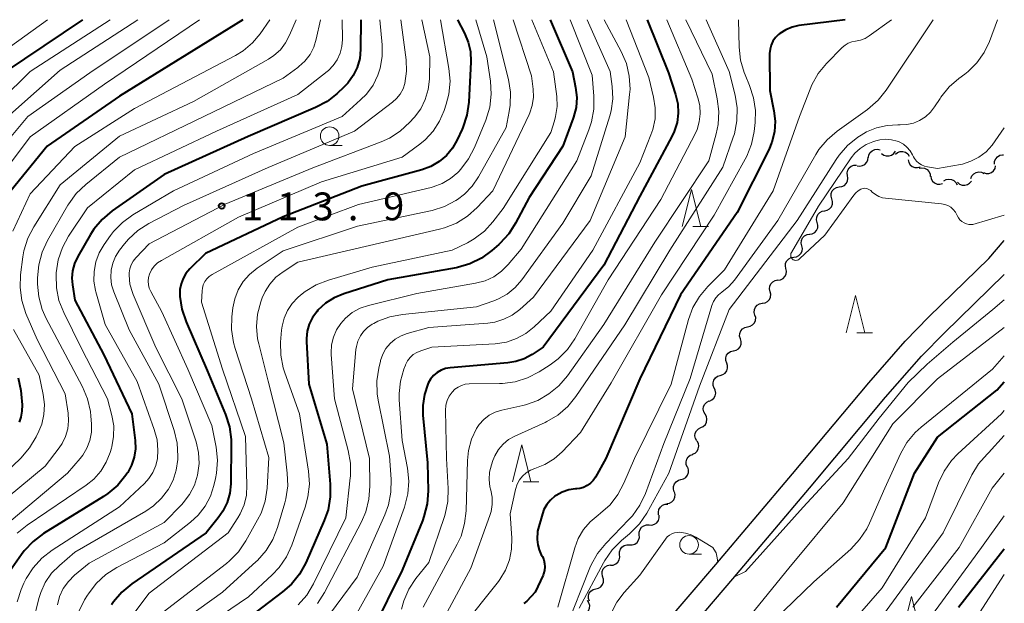
# Model space of a CAD drawing. Units: metres. Extents: x -76000 to -74000, y 28500 to 30000.
# Drawn here: x -74132 to -74000, y 29922 to 30000 of the extents above; entities that cross this region are included whole.
import ezdxf

# ---------------------------------------------------------------- set-up
doc = ezdxf.new("R2010")
doc.units = ezdxf.units.M
for name, color, linetype, lineweight in [('210100_道路縁(街区線)', 7, 'Continuous', 30), ('510200_細流', 7, 'Continuous', 30), ('633100_広葉樹林', 7, 'Continuous', 13), ('633200_針葉樹林', 7, 'Continuous', 13), ('710100_等高線(計曲線)', 7, 'Continuous', 40), ('710200_等高線(主曲線)', 7, 'Continuous', 13), ('731200_図化機測定による標高点', 7, 'Continuous', 40)]:
    doc.layers.add(name, color=color, linetype=linetype, lineweight=lineweight)
doc.styles.add('Style-WORKING', font='MS Gothic.ttf')

msp = doc.modelspace()

# ---------------------------------------------------------------- linework, layer by layer
at = {"layer": '210100_道路縁(街区線)', "linetype": 'Continuous', "lineweight": 30, "flags": 128}
for points in [[(-74064.32, 29896.97), (-74049.67, 29913.97), (-74038.78, 29926.73), (-74028.48, 29938.93), (-74018.24, 29951.17), (-74013.33, 29956.78), (-74010.16, 29960.03), (-74002.09, 29967.86), (-74000, 29970.31)], [(-74061.85, 29895.27), (-74047.39, 29912.02), (-74036.49, 29924.79), (-74026.19, 29937), (-74015.96, 29949.22), (-74011.13, 29954.74), (-74008.04, 29957.9), (-74000, 29965.71)]]:
    msp.add_lwpolyline(points, dxfattribs=at)
at = {"layer": '510200_細流', "linetype": 'Continuous', "lineweight": 30, "flags": 128}
for points in [[(-74018.26, 29981.45), (-74018.2, 29981.81), (-74018.03, 29982.13), (-74017.76, 29982.38), (-74017.42, 29982.53), (-74017.06, 29982.57), (-74016.7, 29982.48)], [(-74019.78, 29980.35), (-74019.42, 29980.3), (-74019.06, 29980.37), (-74018.74, 29980.54), (-74018.49, 29980.82), (-74018.35, 29981.15), (-74018.32, 29981.52)], [(-74016.5, 29982.02), (-74016.21, 29981.79), (-74015.87, 29981.67), (-74015.5, 29981.67), (-74015.15, 29981.78), (-74014.86, 29982), (-74014.65, 29982.31)], [(-74014.63, 29981.92), (-74014.35, 29982.15), (-74014.01, 29982.28), (-74013.64, 29982.29), (-74013.29, 29982.18), (-74012.99, 29981.96), (-74012.78, 29981.66)], [(-74012.94, 29981.16), (-74012.86, 29980.8), (-74012.67, 29980.49), (-74012.39, 29980.25), (-74012.04, 29980.12), (-74011.68, 29980.1), (-74011.32, 29980.2)], [(-74001.32, 29980.59), (-74001.3, 29980.95), (-74001.16, 29981.29), (-74000.92, 29981.57), (-74000.61, 29981.76), (-74000.25, 29981.83), (-74000.1, 29981.81)], [(-74021.1, 29979.02), (-74021.14, 29979.39), (-74021.06, 29979.74), (-74020.87, 29980.06), (-74020.59, 29980.29), (-74020.24, 29980.43), (-74019.88, 29980.44)], [(-74011.44, 29980.03), (-74011.08, 29980.09), (-74010.72, 29980.04), (-74010.39, 29979.86), (-74010.14, 29979.6), (-74009.98, 29979.26), (-74009.95, 29978.9)], [(-74002.79, 29979.43), (-74002.45, 29979.32), (-74002.08, 29979.33), (-74001.73, 29979.46), (-74001.45, 29979.69), (-74001.25, 29980), (-74001.17, 29980.35)], [(-74022.2, 29977.5), (-74021.83, 29977.55), (-74021.51, 29977.71), (-74021.25, 29977.97), (-74021.08, 29978.3), (-74021.03, 29978.67), (-74021.1, 29979.03)], [(-74009.9, 29978.96), (-74009.83, 29978.6), (-74009.65, 29978.29), (-74009.37, 29978.04), (-74009.03, 29977.9), (-74008.66, 29977.88), (-74008.31, 29977.98)], [(-74008.15, 29978.32), (-74007.83, 29978.5), (-74007.47, 29978.57), (-74007.1, 29978.52), (-74006.77, 29978.36), (-74006.51, 29978.1), (-74006.35, 29977.77)], [(-74004.5, 29978.66), (-74004.36, 29979), (-74004.11, 29979.27), (-74003.79, 29979.46), (-74003.43, 29979.53), (-74003.07, 29979.48), (-74002.74, 29979.31)], [(-74023.19, 29975.91), (-74023.29, 29976.27), (-74023.27, 29976.63), (-74023.13, 29976.97), (-74022.89, 29977.25), (-74022.57, 29977.44), (-74022.21, 29977.51)], [(-74006.3, 29978.15), (-74006.02, 29977.9), (-74005.69, 29977.76), (-74005.32, 29977.73), (-74004.96, 29977.82), (-74004.66, 29978.01), (-74004.43, 29978.3)], [(-74024.17, 29974.31), (-74023.81, 29974.39), (-74023.49, 29974.58), (-74023.26, 29974.85), (-74023.12, 29975.19), (-74023.09, 29975.56), (-74023.19, 29975.91)], [(-74025.16, 29972.72), (-74025.25, 29973.08), (-74025.21, 29973.44), (-74025.07, 29973.78), (-74024.82, 29974.05), (-74024.5, 29974.23), (-74024.14, 29974.29)], [(-74026.18, 29971.15), (-74025.82, 29971.21), (-74025.5, 29971.39), (-74025.25, 29971.66), (-74025.1, 29972), (-74025.07, 29972.36), (-74025.16, 29972.72)], [(-74027.24, 29969.6), (-74027.32, 29969.96), (-74027.27, 29970.32), (-74027.12, 29970.66), (-74026.86, 29970.92), (-74026.53, 29971.09), (-74026.17, 29971.14)], [(-74028.31, 29968.06), (-74027.94, 29968.11), (-74027.62, 29968.28), (-74027.36, 29968.54), (-74027.2, 29968.88), (-74027.16, 29969.24), (-74027.24, 29969.6)], [(-74029.37, 29966.52), (-74029.45, 29966.88), (-74029.41, 29967.24), (-74029.25, 29967.57), (-74028.99, 29967.84), (-74028.67, 29968.01), (-74028.31, 29968.06)], [(-74030.44, 29964.98), (-74030.08, 29965.03), (-74029.75, 29965.2), (-74029.5, 29965.46), (-74029.34, 29965.79), (-74029.3, 29966.16), (-74029.37, 29966.52)], [(-74031.49, 29963.42), (-74031.58, 29963.78), (-74031.54, 29964.15), (-74031.39, 29964.48), (-74031.14, 29964.75), (-74030.82, 29964.93), (-74030.46, 29964.99)], [(-74032.53, 29961.86), (-74032.17, 29961.92), (-74031.85, 29962.1), (-74031.6, 29962.37), (-74031.45, 29962.7), (-74031.41, 29963.07), (-74031.49, 29963.42)], [(-74033.54, 29960.28), (-74033.63, 29960.64), (-74033.61, 29961), (-74033.47, 29961.34), (-74033.23, 29961.62), (-74032.91, 29961.8), (-74032.55, 29961.88)], [(-74034.52, 29958.69), (-74034.16, 29958.76), (-74033.85, 29958.94), (-74033.6, 29959.22), (-74033.46, 29959.56), (-74033.44, 29959.93), (-74033.54, 29960.28)], [(-74035.49, 29957.08), (-74035.6, 29957.43), (-74035.58, 29957.8), (-74035.45, 29958.14), (-74035.22, 29958.42), (-74034.91, 29958.62), (-74034.55, 29958.7)], [(-74036.43, 29955.46), (-74036.07, 29955.54), (-74035.76, 29955.73), (-74035.53, 29956.02), (-74035.4, 29956.36), (-74035.38, 29956.73), (-74035.49, 29957.08)], [(-74037.34, 29953.82), (-74037.46, 29954.17), (-74037.46, 29954.53), (-74037.35, 29954.88), (-74037.12, 29955.17), (-74036.82, 29955.38), (-74036.47, 29955.48)], [(-74038.22, 29952.16), (-74037.86, 29952.26), (-74037.56, 29952.47), (-74037.34, 29952.76), (-74037.22, 29953.11), (-74037.22, 29953.47), (-74037.34, 29953.82)], [(-74039, 29950.46), (-74039.14, 29950.8), (-74039.16, 29951.16), (-74039.07, 29951.52), (-74038.86, 29951.82), (-74038.57, 29952.05), (-74038.22, 29952.16)], [(-74039.67, 29948.71), (-74039.33, 29948.85), (-74039.06, 29949.1), (-74038.88, 29949.43), (-74038.82, 29949.79), (-74038.88, 29950.15), (-74039.04, 29950.48)], [(-74040.25, 29946.93), (-74040.43, 29947.24), (-74040.5, 29947.6), (-74040.45, 29947.97), (-74040.29, 29948.3), (-74040.03, 29948.56), (-74039.7, 29948.72)], [(-74040.81, 29945.13), (-74040.48, 29945.29), (-74040.21, 29945.55), (-74040.05, 29945.88), (-74040, 29946.25), (-74040.07, 29946.61), (-74040.25, 29946.93)], [(-74041.36, 29943.34), (-74041.54, 29943.66), (-74041.61, 29944.02), (-74041.56, 29944.39), (-74041.4, 29944.72), (-74041.14, 29944.97), (-74040.81, 29945.13)], [(-74041.94, 29941.56), (-74041.6, 29941.71), (-74041.33, 29941.96), (-74041.16, 29942.28), (-74041.09, 29942.64), (-74041.14, 29943), (-74041.31, 29943.33)], [(-74042.62, 29939.82), (-74042.77, 29940.15), (-74042.81, 29940.52), (-74042.72, 29940.88), (-74042.52, 29941.19), (-74042.24, 29941.42), (-74041.89, 29941.54)], [(-74043.49, 29938.15), (-74043.13, 29938.24), (-74042.82, 29938.44), (-74042.6, 29938.73), (-74042.47, 29939.08), (-74042.47, 29939.45), (-74042.58, 29939.8)], [(-74044.39, 29936.51), (-74044.5, 29936.86), (-74044.5, 29937.22), (-74044.37, 29937.57), (-74044.15, 29937.86), (-74043.84, 29938.06), (-74043.49, 29938.15)], [(-74045.39, 29934.93), (-74045.03, 29934.99), (-74044.71, 29935.16), (-74044.46, 29935.43), (-74044.31, 29935.77), (-74044.27, 29936.13), (-74044.36, 29936.49)], [(-74046.5, 29933.42), (-74046.53, 29933.78), (-74046.45, 29934.14), (-74046.26, 29934.45), (-74045.97, 29934.69), (-74045.63, 29934.82), (-74045.26, 29934.83)], [(-74047.76, 29932.04), (-74047.4, 29932.02), (-74047.05, 29932.13), (-74046.75, 29932.35), (-74046.53, 29932.65), (-74046.43, 29933), (-74046.44, 29933.36)], [(-74049.09, 29930.71), (-74049.1, 29931.08), (-74048.99, 29931.43), (-74048.78, 29931.73), (-74048.48, 29931.94), (-74048.13, 29932.05), (-74047.76, 29932.04)], [(-74050.41, 29929.38), (-74050.04, 29929.37), (-74049.7, 29929.48), (-74049.4, 29929.69), (-74049.18, 29929.99), (-74049.07, 29930.34), (-74049.09, 29930.71)], [(-74051.74, 29928.05), (-74051.75, 29928.42), (-74051.64, 29928.77), (-74051.43, 29929.07), (-74051.13, 29929.28), (-74050.78, 29929.39), (-74050.41, 29929.38)], [(-74052.95, 29926.63), (-74052.59, 29926.65), (-74052.25, 29926.8), (-74051.97, 29927.04), (-74051.79, 29927.36), (-74051.72, 29927.72), (-74051.77, 29928.08)], [(-74054.01, 29925.08), (-74054.1, 29925.44), (-74054.07, 29925.8), (-74053.93, 29926.14), (-74053.68, 29926.42), (-74053.36, 29926.6), (-74053, 29926.66)], [(-74054.94, 29923.46), (-74054.59, 29923.54), (-74054.28, 29923.74), (-74054.05, 29924.03), (-74053.92, 29924.37), (-74053.91, 29924.74), (-74054.02, 29925.09)], [(-74055.79, 29921.78), (-74055.91, 29922.13), (-74055.93, 29922.49), (-74055.82, 29922.85), (-74055.6, 29923.14), (-74055.31, 29923.36), (-74054.95, 29923.46)], [(-74056.46, 29920.04), (-74056.15, 29920.23), (-74055.91, 29920.51), (-74055.78, 29920.85), (-74055.76, 29921.22), (-74055.87, 29921.57), (-74056.08, 29921.87)]]:
    msp.add_lwpolyline(points, dxfattribs=at)
at = {"layer": '633100_広葉樹林', "linetype": 'Continuous', "lineweight": 13}
for p, q in [((-74090.74, 29983.09), (-74089.07, 29983.09)), ((-74042.4, 29928.12), (-74040.73, 29928.12))]:
    msp.add_line(p, q, dxfattribs=at)
for centre in [(-74090.74, 29984.34), (-74042.4, 29929.37)]:
    msp.add_circle(centre, 1.25, dxfattribs=at)
at = {"layer": '633200_針葉樹林', "linetype": 'Continuous', "lineweight": 13}
for p, q in [((-74041.87, 29972.17), (-74039.79, 29972.17)), ((-74019.82, 29957.89), (-74017.74, 29957.89)), ((-74064.7, 29937.83), (-74062.62, 29937.83))]:
    msp.add_line(p, q, dxfattribs=at)
at = {"layer": '633200_針葉樹林', "linetype": 'Continuous', "lineweight": 13, "flags": 128}
for points in [[(-74043.33, 29972.17), (-74042.08, 29977.17), (-74040.83, 29972.17)], [(-74021.28, 29957.89), (-74020.03, 29962.89), (-74018.78, 29957.89)], [(-74066.16, 29937.83), (-74064.91, 29942.83), (-74063.66, 29937.83)], [(-74013.72, 29917.44), (-74012.47, 29922.44), (-74011.22, 29917.44)]]:
    msp.add_lwpolyline(points, dxfattribs=at)
at = {"layer": '710100_等高線(計曲線)', "linetype": 'Continuous', "lineweight": 40, "flags": 128}
for points, elevation in [([(-74123.97, 30000), (-74134.39, 29993)], 140), ([(-74086.53, 30000), (-74086.58, 29996.01), (-74086.7, 29994.78), (-74087.04, 29993.59), (-74087.57, 29992.48), (-74088.29, 29991.48), (-74088.81, 29990.94), (-74089.71, 29990.09), (-74091.08, 29989.01), (-74092.63, 29988.18), (-74101.69, 29984.31), (-74113, 29979.18), (-74120, 29974.27), (-74121.33, 29973.14), (-74122.45, 29971.81), (-74122.91, 29971.09), (-74124.62, 29968.13), (-74125.05, 29967.22), (-74125.31, 29966.24), (-74125.4, 29965.24), (-74125.32, 29964.32), (-74125, 29962.28), (-74121.09, 29954.91), (-74117.33, 29947), (-74116.9, 29943.4), (-74116.86, 29942.28), (-74117.02, 29941.17), (-74117.37, 29940.1), (-74117.9, 29939.11), (-74117.97, 29939), (-74118.14, 29938.76), (-74119.24, 29937.41), (-74120.56, 29936.27), (-74121.14, 29935.88), (-74129.23, 29930.88), (-74130.63, 29929.84), (-74131.82, 29928.57), (-74132.19, 29928.07), (-74133.74, 29925.83)], 120), ([(-74102.42, 30000), (-74119, 29989.71), (-74128.75, 29983), (-74133.63, 29977)], 130), ([(-74073.54, 30000), (-74072.59, 29998.18), (-74072.09, 29996.97), (-74071.8, 29995.7), (-74071.75, 29994.31), (-74072.03, 29988.9), (-74072.28, 29987.17), (-74072.82, 29985.51), (-74072.92, 29985.27), (-74073.57, 29983.86), (-74074.2, 29982.74), (-74075.02, 29981.75), (-74076, 29980.91), (-74077.11, 29980.26), (-74078.33, 29979.8), (-74086.41, 29977.59), (-74097, 29973.47), (-74107.44, 29968.56), (-74109.56, 29966.47), (-74110.06, 29965.88), (-74110.46, 29965.2), (-74110.73, 29964.47), (-74110.87, 29963.7), (-74110.88, 29963.02), (-74110.87, 29962.79), (-74110.62, 29961.06), (-74110.05, 29959.36), (-74107.2, 29952.8), (-74104.74, 29946.91), (-74104.22, 29945.24), (-74103.99, 29943.52), (-74103.98, 29942.94), (-74104.05, 29937.58), (-74104.18, 29936.3), (-74104.53, 29935.06), (-74105.09, 29933.9), (-74105.72, 29933), (-74107.36, 29931), (-74117.33, 29924.13), (-74118.68, 29923.02), (-74119.81, 29921.69), (-74120.09, 29921.28)], 110), ([(-74061.08, 30000), (-74058.06, 29993), (-74057.65, 29990.88), (-74057.51, 29989.55), (-74057.6, 29988.21), (-74057.93, 29986.91), (-74057.99, 29986.74), (-74059.37, 29983), (-74063.92, 29976.08), (-74065.72, 29972.65), (-74066.66, 29971.18), (-74067.84, 29969.9), (-74067.98, 29969.77), (-74068.91, 29968.96), (-74070.32, 29967.93), (-74071.88, 29967.16), (-74073.55, 29966.68), (-74073.74, 29966.64), (-74082.9, 29965), (-74088.83, 29963.14), (-74090.11, 29962.61), (-74091.28, 29961.87), (-74092.31, 29960.93), (-74092.48, 29960.73), (-74093.06, 29959.93), (-74093.48, 29959.04), (-74093.75, 29958.09), (-74093.85, 29957.11), (-74093.84, 29956.73), (-74093.52, 29951), (-74091.11, 29942.89), (-74090.65, 29937.55), (-74090.65, 29935.81), (-74090.95, 29934.09), (-74091.46, 29932.66), (-74093.96, 29926.97), (-74094.8, 29925.44), (-74095.89, 29924.09), (-74097.06, 29923.04), (-74102.37, 29919)], 100), ([(-74048.05, 30000), (-74045.15, 29992.85), (-74044.21, 29989.92), (-74043.93, 29988.69), (-74043.86, 29987.43), (-74044.02, 29986.18), (-74044.39, 29984.97), (-74044.71, 29984.29), (-74049, 29976.25), (-74053.85, 29967), (-74062.03, 29955.97), (-74063.51, 29954.98), (-74064.57, 29954.4), (-74065.71, 29954.01), (-74066.78, 29953.83), (-74074.51, 29953.18), (-74075.14, 29953.08), (-74075.73, 29952.86), (-74076.28, 29952.55), (-74076.76, 29952.15), (-74077.17, 29951.66), (-74077.48, 29951.12), (-74077.54, 29951), (-74078, 29949.58), (-74078.21, 29948.1), (-74078.19, 29946.83), (-74077.59, 29940.41), (-74077.51, 29936.62), (-74077.63, 29934.88), (-74078.05, 29933.18), (-74078.27, 29932.6), (-74081, 29925.98), (-74084.99, 29917.89)], 90), ([(-74021.39, 30000), (-74027.65, 29999.2), (-74028.55, 29999), (-74029.4, 29998.65), (-74030.18, 29998.16), (-74030.38, 29998), (-74030.79, 29997.59), (-74031.12, 29997.12), (-74031.36, 29996.59), (-74031.51, 29996.04), (-74031.56, 29995.45), (-74031.54, 29990.46), (-74030.99, 29987.73), (-74030.84, 29986.33), (-74030.93, 29984.92), (-74031.26, 29983.54), (-74031.69, 29982.51), (-74035.92, 29974.08), (-74043.56, 29963), (-74049, 29951.68), (-74053.58, 29941), (-74054.98, 29938.48), (-74055.29, 29938.04), (-74055.66, 29937.65), (-74056.1, 29937.33), (-74056.58, 29937.1), (-74057.1, 29936.95), (-74057.5, 29936.9), (-74057.66, 29936.89), (-74058.58, 29936.76), (-74059.46, 29936.46), (-74060.27, 29936.02), (-74060.45, 29935.9), (-74061.04, 29935.39), (-74061.53, 29934.79), (-74061.91, 29934.12), (-74062.13, 29933.52), (-74062.79, 29931.21), (-74062.81, 29930.1), (-74062.75, 29929.38), (-74062.57, 29928.68), (-74062.28, 29928.04), (-74062.13, 29927.78), (-74061.94, 29927.34), (-74061.82, 29926.88), (-74061.79, 29926.4), (-74061.84, 29925.92), (-74061.97, 29925.46), (-74062.04, 29925.28), (-74063.11, 29923), (-74064.24, 29921.81), (-74064.62, 29921.47)], 80), ([(-74132.63, 29951.83), (-74132.26, 29950.13), (-74132.21, 29949.62), (-74132.11, 29948.21), (-74132.12, 29947.36), (-74132.28, 29946.53), (-74132.51, 29945.89)], 130), ([(-74022.58, 29921), (-74015.94, 29929), (-74012.1, 29939), (-74009, 29943.86), (-74001, 29950.16), (-74000, 29951.31)], 80), ([(-74006.15, 29921), (-74000, 29928.82)], 90)]:
    msp.add_lwpolyline(points, dxfattribs=dict(at, elevation=elevation))
at = {"layer": '710200_等高線(主曲線)', "linetype": 'Continuous', "lineweight": 13, "flags": 128}
for points, elevation in [([(-74120.25, 30000), (-74131, 29993.05), (-74139, 29985.19)], 138), ([(-74128.7, 30000), (-74139, 29992.58)], 142), ([(-74095.24, 30000), (-74096.12, 29997.9), (-74096.66, 29996.88), (-74097.37, 29995.96), (-74098.23, 29995.18), (-74098.98, 29994.68), (-74109.06, 29989), (-74119, 29984.35), (-74127, 29977.79), (-74130.54, 29972.15), (-74131.34, 29970.6), (-74131.86, 29968.93), (-74132, 29968.09), (-74132.3, 29965.7), (-74132.37, 29963.96), (-74132.14, 29962.23), (-74131.58, 29960.5), (-74130.08, 29957), (-74126.31, 29949.69), (-74125.91, 29947.09), (-74125.84, 29946.03), (-74125.95, 29944.97), (-74126.25, 29943.95), (-74126.72, 29942.99), (-74127.11, 29942.42), (-74129, 29939.97), (-74137.41, 29933)], 126), ([(-74116.53, 30000), (-74127, 29993.19), (-74137, 29984.39)], 136), ([(-74112.33, 30000), (-74123, 29992.84), (-74131.32, 29987), (-74137, 29980.26)], 134), ([(-74108.23, 30000), (-74121, 29991.35), (-74131, 29984.23), (-74136.5, 29977)], 132), ([(-74091.97, 30000), (-74092.55, 29997.38), (-74092.88, 29996.32), (-74093.38, 29995.33), (-74094.06, 29994.44), (-74094.87, 29993.69), (-74095.03, 29993.57), (-74097, 29992.14), (-74107.67, 29987), (-74119, 29981.52), (-74123.55, 29977.84), (-74124.81, 29976.64), (-74125.83, 29975.23), (-74125.93, 29975.06), (-74128.68, 29970.31), (-74129.42, 29968.73), (-74129.87, 29967.05), (-74130.02, 29965.27), (-74130.02, 29964.45), (-74129.86, 29962.71), (-74129.4, 29961.03), (-74128.86, 29959.82), (-74126.32, 29955), (-74123.99, 29950.61), (-74123.31, 29949.01), (-74122.91, 29947.31), (-74122.84, 29946.66), (-74122.77, 29945.63), (-74122.78, 29944.51), (-74122.99, 29943.42), (-74123.38, 29942.38), (-74123.95, 29941.42), (-74124.28, 29941), (-74125.99, 29939), (-74135.6, 29931)], 124), ([(-74098.77, 30000), (-74100.07, 29998.12), (-74101.11, 29996.88), (-74102.35, 29995.83), (-74103.4, 29995.19), (-74117, 29988.06), (-74125, 29982.93), (-74131, 29976.57), (-74133.34, 29971.54)], 128), ([(-74089.07, 30000), (-74089.03, 29997.33), (-74089.1, 29996.39), (-74089.34, 29995.48), (-74089.72, 29994.62), (-74090.26, 29993.84), (-74090.91, 29993.16), (-74091.09, 29993.02), (-74095, 29989.93), (-74105.94, 29985), (-74117, 29979.82), (-74123.29, 29974.71), (-74125.84, 29970.9), (-74126.68, 29969.37), (-74127.24, 29967.72), (-74127.51, 29965.96), (-74127.53, 29965.67), (-74127.49, 29963.93), (-74127.14, 29962.22), (-74126.51, 29960.6), (-74124.15, 29955.85), (-74120.62, 29949), (-74120.03, 29946.78), (-74119.78, 29945.38), (-74119.79, 29943.96), (-74120.03, 29942.56), (-74120.09, 29942.36), (-74120.26, 29941.78), (-74120.78, 29940.47), (-74121.52, 29939.27), (-74122.45, 29938.21), (-74123.49, 29937.38), (-74131.43, 29932.03), (-74132.78, 29930.93)], 122), ([(-74083.98, 30000), (-74083.67, 29996.61), (-74083.67, 29995.04), (-74083.93, 29993.5), (-74084.24, 29992.56), (-74084.9, 29991.21), (-74085.79, 29989.99), (-74086.58, 29989.2), (-74089.07, 29987), (-74101, 29982.02), (-74111.76, 29977), (-74117.19, 29973.76), (-74118.6, 29972.74), (-74119.82, 29971.5), (-74120.22, 29970.97), (-74121.08, 29969.76), (-74121.74, 29968.64), (-74122.19, 29967.42), (-74122.43, 29966.15), (-74122.44, 29964.85), (-74122.22, 29963.56), (-74122.17, 29963.39), (-74120.92, 29959), (-74116.64, 29951.36), (-74114.32, 29944.9), (-74113.95, 29943.51), (-74113.83, 29942.08), (-74113.91, 29941), (-74114.13, 29940.03), (-74114.51, 29939.11), (-74115.05, 29938.27), (-74115.65, 29937.62), (-74119, 29934.46), (-74128.08, 29928.65), (-74129.46, 29927.58), (-74130.63, 29926.29), (-74131.57, 29924.82), (-74131.86, 29924.2), (-74132.23, 29923.34), (-74132.78, 29921.69)], 118), ([(-74081.15, 30000), (-74080.45, 29994.59), (-74080.39, 29993.07), (-74080.62, 29991.44), (-74080.87, 29990.69), (-74081.25, 29990), (-74081.74, 29989.39), (-74082.28, 29988.91), (-74087.39, 29985), (-74099, 29980.11), (-74110.4, 29975), (-74115.06, 29972.58), (-74116.53, 29971.65), (-74117.81, 29970.47), (-74118.34, 29969.84), (-74119, 29969), (-74119.53, 29968.17), (-74119.92, 29967.26), (-74120.13, 29966.3), (-74120.18, 29965.32), (-74120.06, 29964.34), (-74119.77, 29963.4), (-74117.7, 29958.3), (-74113.73, 29951), (-74111.65, 29944.73), (-74111.24, 29943.04), (-74111.14, 29941.3), (-74111.15, 29941.07), (-74111.16, 29940.84), (-74111.36, 29939.42), (-74111.8, 29938.06), (-74112.38, 29936.94), (-74112.43, 29936.87), (-74113.34, 29935.64), (-74114.45, 29934.6), (-74115.48, 29933.9), (-74125, 29928.4), (-74127.08, 29926.61), (-74128.13, 29925.55), (-74128.98, 29924.32), (-74129.59, 29922.96), (-74129.83, 29922.17), (-74130.62, 29919)], 116), ([(-74078.33, 30000), (-74077.27, 29995), (-74077.33, 29992), (-74077.48, 29990.62), (-74077.87, 29989.28), (-74078.49, 29988.03), (-74079.31, 29986.91), (-74079.42, 29986.78), (-74079.96, 29986.2), (-74081.24, 29985.02), (-74082.71, 29984.08), (-74083.79, 29983.59), (-74093, 29980.09), (-74104.81, 29975.19), (-74115, 29969.85), (-74116.81, 29967.97), (-74117.17, 29967.53), (-74117.44, 29967.04), (-74117.63, 29966.5), (-74117.72, 29965.94), (-74117.72, 29965.65), (-74117.59, 29964.45), (-74117.26, 29963.29), (-74117.17, 29963.06), (-74114.11, 29955.89), (-74110.6, 29949), (-74108.7, 29943.21), (-74108.37, 29941.77), (-74108.29, 29940.3), (-74108.49, 29938.73), (-74108.92, 29937.38), (-74109.58, 29936.12), (-74110.45, 29935), (-74110.63, 29934.81), (-74113, 29932.39), (-74123.1, 29926.9), (-74125.05, 29925.27), (-74125.88, 29924.45), (-74126.56, 29923.49), (-74127.05, 29922.43), (-74127.36, 29921.3)], 114), ([(-74075.82, 30000), (-74074.7, 29993.44), (-74074.55, 29991.71), (-74074.71, 29989.97), (-74075.05, 29988.64), (-74075.32, 29987.8), (-74075.95, 29986.34), (-74076.82, 29985.01), (-74077.9, 29983.85), (-74078.62, 29983.27), (-74081, 29981.53), (-74091.82, 29978.18), (-74103, 29973.46), (-74113.36, 29967.63), (-74113.88, 29967.28), (-74114.33, 29966.85), (-74114.69, 29966.34), (-74114.95, 29965.79), (-74115.09, 29965.32), (-74115.14, 29964.84), (-74115.1, 29964.35), (-74114.99, 29963.88), (-74114.79, 29963.45), (-74113.29, 29960.71), (-74109.83, 29953), (-74106.59, 29945.41), (-74106.02, 29942.5), (-74105.83, 29940.77), (-74105.94, 29939.03), (-74106.08, 29938.31), (-74106.3, 29937.37), (-74106.77, 29935.91), (-74107.49, 29934.56), (-74108.44, 29933.35), (-74109.45, 29932.42), (-74113, 29929.64), (-74119.38, 29926.3), (-74120.85, 29925.36), (-74122.14, 29924.18), (-74123.19, 29922.8), (-74123.32, 29922.6), (-74123.69, 29921.97), (-74124.46, 29920.41)], 112), ([(-74071.07, 30000), (-74069.58, 29995), (-74069.1, 29991.71), (-74069, 29989.97), (-74069.2, 29988.24), (-74069.75, 29986.47), (-74071.25, 29982.81), (-74072.05, 29981.27), (-74073.11, 29979.88), (-74073.37, 29979.6), (-74073.5, 29979.47), (-74074.48, 29978.63), (-74075.6, 29977.97), (-74076.82, 29977.52), (-74077.09, 29977.45), (-74086.87, 29975.13), (-74095, 29972.11), (-74106.54, 29965.72), (-74106.92, 29965.46), (-74107.26, 29965.14), (-74107.53, 29964.77), (-74107.73, 29964.35), (-74107.86, 29963.91), (-74107.9, 29963.52), (-74107.97, 29962.03), (-74105.15, 29953), (-74102.06, 29943.94), (-74101.87, 29937.38), (-74101.94, 29936.05), (-74102.25, 29934.76), (-74102.78, 29933.54), (-74103.09, 29933), (-74104.39, 29931), (-74115, 29922.86), (-74118.02, 29918.87)], 108), ([(-74068.69, 30000), (-74066.7, 29991.97), (-74066.43, 29990.25), (-74066.46, 29988.51), (-74066.58, 29987.67), (-74067, 29985.5), (-74070.71, 29978.86), (-74071.56, 29977.61), (-74072.62, 29976.53), (-74073.54, 29975.83), (-74073.76, 29975.7), (-74075.29, 29974.87), (-74076.95, 29974.33), (-74077.18, 29974.28), (-74087, 29972.23), (-74097, 29968.91), (-74100.49, 29966.57), (-74101.5, 29965.75), (-74102.36, 29964.78), (-74103.03, 29963.67), (-74103.5, 29962.46), (-74103.74, 29961.26), (-74103.88, 29960.05), (-74103.93, 29958.31), (-74103.68, 29956.58), (-74103.45, 29955.77), (-74101.23, 29949), (-74098.9, 29941.1), (-74099.16, 29936.99), (-74099.42, 29935.26), (-74099.97, 29933.61), (-74100.42, 29932.71), (-74102, 29929.89), (-74102.98, 29928.45), (-74104.2, 29927.2), (-74104.62, 29926.86), (-74113.11, 29920.31)], 106), ([(-74066.04, 30000), (-74063.57, 29992.43), (-74063.36, 29990.64), (-74063.33, 29989.56), (-74063.48, 29988.48), (-74063.82, 29987.46), (-74063.92, 29987.23), (-74068.81, 29977), (-74070.91, 29974.74), (-74072.21, 29973.57), (-74073.69, 29972.65), (-74075.3, 29971.99), (-74075.98, 29971.81), (-74084.05, 29969.95), (-74095, 29967.38), (-74097, 29966.1), (-74097.96, 29965.35), (-74098.78, 29964.45), (-74099.43, 29963.43), (-74099.8, 29962.58), (-74100, 29962.04), (-74100.43, 29960.41), (-74100.57, 29958.73), (-74100.42, 29957.06), (-74100.27, 29956.39), (-74099, 29951.4), (-74096.91, 29943.09), (-74096.43, 29939.03), (-74096.37, 29937.29), (-74096.63, 29935.56), (-74096.76, 29935.04), (-74097.74, 29931.7), (-74098.38, 29930.08), (-74099.29, 29928.59), (-74100.44, 29927.28), (-74100.62, 29927.11), (-74105.15, 29923), (-74110.09, 29919.46)], 104), ([(-74063.55, 30000), (-74060.62, 29993), (-74060.2, 29989.67), (-74060.15, 29988.33), (-74060.34, 29987), (-74060.5, 29986.41), (-74061, 29984.81), (-74067.38, 29974.62), (-74068.78, 29972.8), (-74069.93, 29971.55), (-74071.28, 29970.52), (-74072.2, 29970), (-74074.24, 29969), (-74085, 29966.72), (-74090.91, 29964.98), (-74092.53, 29964.35), (-74094.02, 29963.44), (-74094.64, 29962.94), (-74095, 29962.63), (-74095.78, 29961.82), (-74096.41, 29960.88), (-74096.87, 29959.85), (-74097.14, 29958.76), (-74097.2, 29958.25), (-74097.33, 29956.65), (-74097.31, 29954.9), (-74096.99, 29953.19), (-74096.76, 29952.49), (-74094.79, 29947), (-74093.58, 29939.29), (-74093.46, 29937.55), (-74093.65, 29935.82), (-74094.03, 29934.43), (-74095.82, 29929.33), (-74096.54, 29927.75), (-74097.52, 29926.31), (-74098.45, 29925.32), (-74101.64, 29922.36), (-74107.67, 29918.28)], 102), ([(-74058.41, 30000), (-74055.45, 29992.55), (-74055.21, 29989.73), (-74055.21, 29987.98), (-74055.51, 29986.27), (-74055.86, 29985.19), (-74057.51, 29981), (-74065, 29969.14), (-74066.72, 29967.07), (-74067.62, 29966.17), (-74068.66, 29965.43), (-74069.82, 29964.89), (-74071.11, 29964.55), (-74079, 29963.19), (-74085.53, 29961.57), (-74086.65, 29961.18), (-74087.69, 29960.6), (-74088.62, 29959.86), (-74089.25, 29959.15), (-74089.83, 29958.27), (-74090.24, 29957.29), (-74090.48, 29956.26), (-74090.54, 29955.2), (-74090.52, 29954.97), (-74090.08, 29949), (-74088.24, 29942.05), (-74087.94, 29940.34), (-74087.94, 29938.59), (-74087.96, 29938.38), (-74088.56, 29933), (-74092.92, 29924.12), (-74093.82, 29922.62), (-74094.97, 29921.31)], 98), ([(-74056.1, 30000), (-74052.99, 29993.01), (-74052.74, 29991.01), (-74052.67, 29989.37), (-74052.89, 29987.75), (-74053.07, 29987.07), (-74055.55, 29979), (-74059.37, 29972.63), (-74064.9, 29964.99), (-74065.8, 29963.96), (-74066.86, 29963.1), (-74068.05, 29962.44), (-74068.67, 29962.19), (-74071, 29961.38), (-74080.93, 29960.37), (-74082.64, 29960.05), (-74084.27, 29959.43), (-74084.81, 29959.14), (-74085, 29959.04), (-74085.63, 29958.61), (-74086.17, 29958.08), (-74086.61, 29957.47), (-74086.94, 29956.78), (-74087.14, 29956.05), (-74087.2, 29955.63), (-74087.67, 29950.33), (-74085.39, 29941), (-74085.33, 29937.24), (-74085.46, 29935.5), (-74085.89, 29933.81), (-74086.47, 29932.46), (-74091.44, 29922.96), (-74092.38, 29921.49)], 96), ([(-74053.81, 30000), (-74051.52, 29995.71), (-74050.83, 29994.11), (-74050.44, 29992.41), (-74050.34, 29990.67), (-74050.39, 29989.94), (-74051, 29984.23), (-74055.72, 29973), (-74063.33, 29962.67), (-74065.17, 29961.03), (-74066.18, 29960.27), (-74067.31, 29959.7), (-74068.52, 29959.33), (-74069.45, 29959.2), (-74077.4, 29958.6), (-74080.31, 29957.8), (-74081.14, 29957.49), (-74081.91, 29957.04), (-74082.59, 29956.46), (-74083.16, 29955.78), (-74083.6, 29955), (-74083.9, 29954.16), (-74083.92, 29954.07), (-74084.14, 29953.15), (-74084.4, 29951.42), (-74084.36, 29949.68), (-74084.23, 29948.84), (-74082.71, 29941.29), (-74082.48, 29938.2), (-74082.51, 29936.46), (-74082.83, 29934.75), (-74083.32, 29933.41), (-74087.05, 29925), (-74091.77, 29918.61)], 94), ([(-74050.87, 30000), (-74047.79, 29992.21), (-74047.16, 29989.6), (-74046.94, 29988.14), (-74046.98, 29986.67), (-74047.27, 29985.22), (-74047.52, 29984.51), (-74049, 29980.76), (-74055.33, 29969), (-74061, 29960.81), (-74063.21, 29958.69), (-74064.34, 29957.79), (-74065.6, 29957.1), (-74066.96, 29956.64), (-74068.49, 29956.41), (-74077, 29955.96), (-74078.49, 29955.48), (-74079.02, 29955.26), (-74079.5, 29954.95), (-74079.92, 29954.56), (-74080.26, 29954.1), (-74080.52, 29953.6), (-74080.55, 29953.54), (-74080.75, 29953), (-74081.22, 29951.38), (-74081.4, 29949.71), (-74081.37, 29948.86), (-74081, 29943.42), (-74080.28, 29939.68), (-74080.1, 29937.95), (-74080.23, 29936.21), (-74080.68, 29934.43), (-74083.52, 29926.48), (-74088.1, 29918.3)], 92), ([(-74045.37, 30000), (-74042.01, 29991.99), (-74041.2, 29989.49), (-74040.95, 29988.44), (-74040.89, 29987.35), (-74041.02, 29986.27), (-74041.33, 29985.23), (-74041.59, 29984.67), (-74046.2, 29975.8), (-74053.26, 29965), (-74057.78, 29957.06), (-74058.77, 29955.62), (-74059.99, 29954.38), (-74061.08, 29953.58), (-74062.57, 29952.62), (-74064.12, 29951.81), (-74065.78, 29951.29), (-74067.51, 29951.06), (-74067.88, 29951.05), (-74071.96, 29951.01), (-74072.49, 29950.96), (-74073, 29950.82), (-74073.47, 29950.59), (-74073.9, 29950.29), (-74074.27, 29949.92), (-74074.65, 29949.37), (-74074.92, 29948.77), (-74075.09, 29948.14), (-74075.14, 29947.42), (-74075, 29941), (-74074.78, 29936.94), (-74074.84, 29935.2), (-74075.2, 29933.49), (-74075.3, 29933.16), (-74077.41, 29927), (-74079.15, 29924.82), (-74080.1, 29923.4), (-74080.78, 29921.84), (-74081.09, 29920.71)], 88), ([(-74042.85, 30000), (-74039.31, 29992.69), (-74038.61, 29989.37), (-74038.4, 29987.64), (-74038.5, 29985.9), (-74038.76, 29984.67), (-74039.76, 29981), (-74047, 29970.09), (-74053.85, 29959), (-74058.77, 29952.09), (-74059.9, 29950.77), (-74061.25, 29949.66), (-74062.76, 29948.8), (-74064.41, 29948.21), (-74064.75, 29948.13), (-74067.58, 29947.5), (-74068.46, 29947.23), (-74069.27, 29946.8), (-74070, 29946.24), (-74070.62, 29945.56), (-74071, 29945), (-74071.67, 29943.57), (-74072.08, 29942.05), (-74072.21, 29940.69), (-74072.38, 29933.96), (-74072.58, 29932.22), (-74073.07, 29930.55), (-74073.58, 29929.45), (-74078.15, 29921)], 86), ([(-74040.12, 30000), (-74036.99, 29993.01), (-74036.21, 29989.85), (-74035.94, 29988.13), (-74035.98, 29986.38), (-74036.31, 29984.67), (-74036.45, 29984.22), (-74037.84, 29980.16), (-74044.98, 29969), (-74051.04, 29958.96), (-74057.61, 29949.32), (-74058.72, 29947.97), (-74060.04, 29946.83), (-74061.54, 29945.94), (-74061.75, 29945.84), (-74065.83, 29944), (-74066.67, 29943.52), (-74067.42, 29942.91), (-74068.05, 29942.17), (-74068.54, 29941.34), (-74068.79, 29940.72), (-74068.99, 29940.13), (-74069.23, 29939.16), (-74069.29, 29938.16), (-74069.18, 29937.16), (-74069.08, 29936.72), (-74068.89, 29935.77), (-74068.88, 29934.81), (-74069.03, 29933.86), (-74069.19, 29933.32), (-74071.76, 29926.24), (-74077.78, 29915)], 84), ([(-74035.74, 30000), (-74035.66, 29996.3), (-74035.48, 29994.57), (-74034.99, 29992.9), (-74034.87, 29992.6), (-74034.26, 29991.16), (-74033.72, 29989.5), (-74033.48, 29987.77), (-74033.53, 29986.16), (-74033.66, 29984.98), (-74034, 29983.27), (-74034.63, 29981.65), (-74034.84, 29981.25), (-74039, 29973.69), (-74046.1, 29963), (-74052.86, 29951.14), (-74057, 29944.5), (-74059.47, 29941.9), (-74060.56, 29940.93), (-74061.81, 29940.17), (-74063.13, 29939.64), (-74063.74, 29939.4), (-74064.3, 29939.05), (-74064.79, 29938.61), (-74065.2, 29938.09), (-74065.51, 29937.51), (-74065.73, 29936.83), (-74066.46, 29933.54), (-74066.23, 29930.27), (-74066.26, 29928.8), (-74066.54, 29927.35), (-74067.07, 29925.98), (-74067.83, 29924.71), (-74068.05, 29924.43), (-74073, 29918.2)], 82), ([(-74015.15, 30000), (-74018.16, 29997.81), (-74018.73, 29997.47), (-74019.35, 29997.23), (-74020.03, 29997.1), (-74020.52, 29997.01), (-74020.99, 29996.83), (-74021.42, 29996.58), (-74021.79, 29996.26), (-74023.91, 29994.11), (-74025.02, 29992.77), (-74025.88, 29991.25), (-74026.13, 29990.66), (-74027.53, 29987), (-74031.07, 29977), (-74037.65, 29966.35), (-74039.88, 29964.12), (-74041, 29962.79), (-74041.87, 29961.28), (-74042.46, 29959.67), (-74044.81, 29951), (-74049.75, 29941), (-74051.16, 29937.65), (-74051.97, 29936.13), (-74053.02, 29934.77), (-74054.29, 29933.62), (-74054.64, 29933.37), (-74055.71, 29932.48), (-74056.61, 29931.42), (-74057.31, 29930.22), (-74057.78, 29928.97), (-74060.03, 29921)], 78), ([(-74009.58, 30000), (-74015.88, 29990.53), (-74016.97, 29989.17), (-74018.39, 29987.93), (-74022.5, 29985), (-74023.83, 29983.86), (-74024.93, 29982.52), (-74025.35, 29981.85), (-74030.45, 29973), (-74036.3, 29964.96), (-74037.03, 29964.11), (-74038, 29963.34), (-74038.44, 29962.99), (-74038.82, 29962.57), (-74039.12, 29962.09), (-74039.34, 29961.55), (-74042.26, 29951.74), (-74045.8, 29943), (-74048.27, 29936.28), (-74049.01, 29934.71), (-74050.01, 29933.28), (-74050.48, 29932.76), (-74053.61, 29929.54), (-74054.71, 29928.19), (-74055.56, 29926.67), (-74055.73, 29926.26), (-74059, 29918.01)], 76), ([(-74000.91, 30000), (-74002, 29997.07), (-74002.71, 29995.57), (-74003.68, 29994.21), (-74004.87, 29993.04), (-74005.32, 29992.69), (-74006.12, 29992.11), (-74007.43, 29990.96), (-74008.52, 29989.6), (-74008.64, 29989.42), (-74009.38, 29988.26), (-74009.94, 29987.54), (-74010.61, 29986.92), (-74011.39, 29986.43), (-74012.23, 29986.09), (-74013.12, 29985.89), (-74014, 29985.85), (-74014.31, 29985.86), (-74015.77, 29985.79), (-74017.19, 29985.47), (-74018.53, 29984.9), (-74019.24, 29984.48), (-74019.71, 29984.18), (-74021.07, 29983.09), (-74022.23, 29981.79), (-74022.63, 29981.2), (-74027.85, 29973), (-74037, 29961.01), (-74041, 29950.7), (-74045.11, 29939), (-74048.1, 29933.65), (-74049.08, 29932.21), (-74050.41, 29930.86), (-74051.5, 29929.94), (-74052.74, 29928.71), (-74053.74, 29927.28), (-74053.91, 29926.96), (-74057.17, 29920.83)], 74), ([(-74000, 29985.44), (-74001.64, 29983.12), (-74002.46, 29982.23), (-74003.42, 29981.5), (-74004.49, 29980.95), (-74005.64, 29980.59), (-74005.91, 29980.54), (-74009, 29980), (-74010.31, 29980.19), (-74010.74, 29980.28), (-74011.14, 29980.46), (-74011.51, 29980.69), (-74011.83, 29980.99), (-74012.09, 29981.34), (-74012.21, 29981.56), (-74012.34, 29981.82), (-74012.67, 29982.37), (-74013.09, 29982.85), (-74013.58, 29983.25), (-74014.14, 29983.56), (-74014.42, 29983.67), (-74015.18, 29983.86), (-74015.97, 29983.92), (-74016.75, 29983.84), (-74017.27, 29983.71), (-74017.67, 29983.58), (-74018.57, 29983.21), (-74019.38, 29982.69), (-74020.1, 29982.03), (-74020.59, 29981.41), (-74025, 29974.92), (-74028.64, 29968.68), (-74028.69, 29968.57), (-74028.72, 29968.45), (-74028.73, 29968.33), (-74028.72, 29968.21), (-74028.69, 29968.09), (-74028.64, 29967.98), (-74028.57, 29967.88), (-74028.49, 29967.79), (-74028.39, 29967.72), (-74028.28, 29967.67), (-74028.16, 29967.64), (-74028.04, 29967.63), (-74027.92, 29967.64), (-74027.8, 29967.67), (-74027.69, 29967.72), (-74027.59, 29967.79), (-74027.56, 29967.82), (-74024.12, 29971), (-74020.25, 29976.42), (-74019.98, 29976.73), (-74019.66, 29976.99), (-74019.3, 29977.2), (-74019.16, 29977.25), (-74018.97, 29977.31), (-74018.77, 29977.33), (-74018.57, 29977.31), (-74018.38, 29977.26), (-74018.2, 29977.18), (-74018.04, 29977.07), (-74017.97, 29977.02), (-74017.75, 29976.8), (-74017.33, 29976.47), (-74016.87, 29976.22)], 72), ([(-74016.87, 29976.22), (-74016.37, 29976.06), (-74015.98, 29975.99), (-74008.44, 29975.24), (-74008, 29975.15), (-74007.59, 29974.99), (-74007.2, 29974.77), (-74006.87, 29974.48), (-74006.58, 29974.13), (-74006.37, 29973.74), (-74006.33, 29973.67), (-74006.17, 29973.36), (-74005.96, 29973.08), (-74005.71, 29972.85), (-74005.42, 29972.66), (-74005.09, 29972.53), (-74004.76, 29972.45), (-74004.41, 29972.44), (-74004.23, 29972.45), (-74000, 29973.73)], 72), ([(-74036.27, 29925.05), (-74034.79, 29925.77), (-74027.03, 29934.43), (-74021, 29941), (-74016.85, 29946.4), (-74012.91, 29951.2), (-74010.37, 29953.65), (-74006.91, 29956.65), (-74001.54, 29961), (-74000, 29962.33)], 74), ([(-74133.28, 29958.35), (-74129.8, 29952.2), (-74129.25, 29949.57), (-74129.09, 29948.23), (-74129.16, 29946.89), (-74129.47, 29945.59), (-74129.86, 29944.64), (-74130.22, 29943.9), (-74131.11, 29942.4), (-74132.29, 29941.04), (-74140.68, 29933)], 128), ([(-74066.73, 29888.36), (-74062.21, 29891.76), (-74055, 29897.93), (-74045.96, 29907), (-74043, 29911.41), (-74038.12, 29915), (-74029, 29926.24), (-74021.67, 29935), (-74015, 29945.66), (-74009, 29951.71), (-74000, 29958.58)], 76), ([(-74033.72, 29916.54), (-74025.61, 29924.39), (-74020.65, 29928.8), (-74019.46, 29930.07), (-74018.5, 29931.52), (-74018.12, 29932.3), (-74016.09, 29937), (-74013.97, 29941.61), (-74013.11, 29943.12), (-74012, 29944.46), (-74011.19, 29945.19), (-74001.59, 29953), (-74000, 29954.81)], 78), ([(-74021, 29918.34), (-74016.42, 29923.58), (-74010.6, 29933), (-74008.86, 29937.71), (-74008.11, 29939.29), (-74007.1, 29940.71), (-74006.24, 29941.62), (-74000.37, 29947), (-74000, 29947.44)], 82), ([(-74087.79, 29833.19), (-74082.61, 29839), (-74075.07, 29850.93), (-74067.82, 29859), (-74061.68, 29864.32), (-74058.12, 29865.7), (-74056.55, 29866.47), (-74055.14, 29867.5), (-74053.94, 29868.75), (-74053, 29870.15), (-74049, 29877.31), (-74040.73, 29887), (-74033, 29898.28), (-74029, 29903.9), (-74025, 29911.15), (-74018.43, 29917), (-74011, 29927.17), (-74008.24, 29931), (-74004.37, 29938.78), (-74003.46, 29940.26), (-74002.31, 29941.57), (-74002.12, 29941.74), (-74000, 29944.09)], 84), ([(-74012.3, 29921), (-74006.07, 29929), (-74001.64, 29937), (-74000, 29939)], 86), ([(-74011, 29918.15), (-74003.06, 29929), (-74000, 29933.26)], 88), ([(-74055.58, 29913.26), (-74054.64, 29914.73), (-74053.97, 29916.34), (-74053.76, 29917.14), (-74053.46, 29918.45), (-74052.93, 29920.11), (-74052.12, 29921.65), (-74051.13, 29922.94), (-74049, 29925.3), (-74045.57, 29930.15), (-74045.33, 29930.43), (-74045.04, 29930.68), (-74044.71, 29930.86), (-74044.35, 29930.99), (-74043.98, 29931.05), (-74043.7, 29931.06), (-74042.89, 29930.95), (-74042.11, 29930.7), (-74041.5, 29930.39), (-74039.22, 29929.02), (-74039.06, 29928.77), (-74038.76, 29928.29), (-74038.62, 29927.62), (-74038.55, 29927)], 74), ([(-74009, 29911.44), (-74000, 29925.38)], 92)]:
    msp.add_lwpolyline(points, dxfattribs=dict(at, elevation=elevation))
at = {"layer": '731200_図化機測定による標高点', "linetype": 'Continuous', "lineweight": 40}
msp.add_circle((-74105.25, 29974.95, 113.94), 0.375, dxfattribs=at)

# ---------------------------------------------------------------- texts
at = {"layer": '731200_図化機測定による標高点', "linetype": 'Continuous', "lineweight": 40, "style": 'Style-WORKING'}
for s, p in [('1', (-74102.54, 29973.01, -10)), ('1', (-74097.79, 29973.01, -10)), ('3', (-74093.04, 29973.01, -10)), ('9', (-74083.54, 29973.01, -10)), ('.', (-74088.29, 29973.01, -10))]:
    msp.add_text(s, height=3.75, dxfattribs=at).set_placement(p)

doc.saveas('drawing.dxf')
